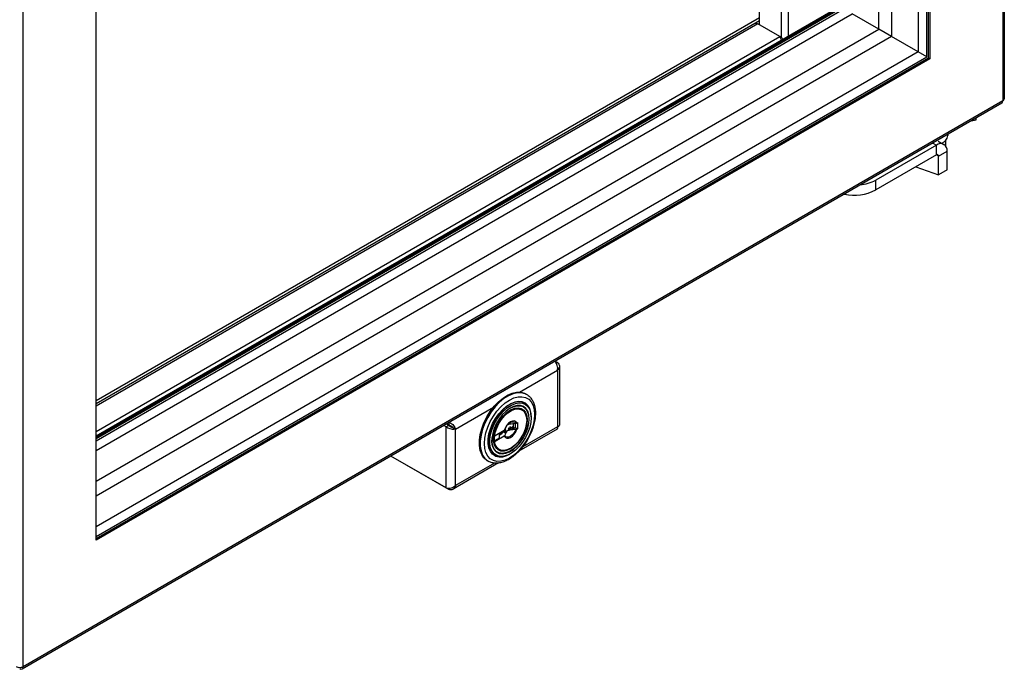
# Model space of a CAD drawing. Units: millimetres. Extents: x 2646 to 12476, y 1379 to 8322.
# Drawn here: x 11687 to 12015, y 3918 to 4134 of the extents above; entities that cross this region are included whole.
import ezdxf

# ---------------------------------------------------------------- set-up
doc = ezdxf.new("R2010")
doc.units = ezdxf.units.MM

msp = doc.modelspace()

# ---------------------------------------------------------------- linework, layer by layer
at = {"color": 7, "linetype": 'Continuous', "lineweight": 25}
for p, q in [((12014.23, 4774.64), (12014.23, 4106.63)), ((12014.73, 4775.33), (12014.73, 4107.32)), ((11988.92, 4121.24), (11988.92, 4732.02)), ((11989.49, 4120.92), (11989.49, 4732.34)), ((11989.98, 4732.63), (11989.98, 4120.63)), ((11986.09, 4730.38), (11986.09, 4122.88)), ((11977.25, 4725.28), (11977.25, 4127.98)), ((11973.01, 4130.43), (11973.01, 4722.83)), ((11933.35, 4131.88), (11933.35, 4699.93)), ((11712.8, 3960.62), (11712.8, 4565.27)), ((11712.8, 3995.31), (11959.93, 4137.98)), ((11712.8, 3994.9), (11960.28, 4137.78)), ((11960.78, 4137.49), (11712.8, 3994.33)), ((11712.8, 3993.68), (11961.34, 4137.16)), ((11712.8, 3990.41), (11964.17, 4135.53)), ((11973.01, 4130.43), (11964.17, 4135.53)), ((11933.35, 4134.22), (11712.8, 4006.9)), ((11933.35, 4133.24), (11712.8, 4005.92)), ((11932.8, 4132.19), (11712.8, 4005.18)), ((11931.93, 4132.42), (11932.56, 4132.05)), ((11940.09, 4127.99), (11932.8, 4132.19)), ((11712.8, 3980.21), (11973.01, 4130.43)), ((11977.25, 4127.98), (11973.01, 4130.43)), ((11977.25, 4127.98), (11712.8, 3975.31)), ((11922.03, 4126.7), (11922.66, 4126.34)), ((11940.63, 4127.67), (11940.09, 4127.99)), ((11940.63, 4127.67), (11940.37, 4127.52)), ((11986.09, 4122.88), (11977.25, 4127.98)), ((11986.09, 4122.88), (11712.8, 3965.11)), ((11988.92, 4121.24), (11986.09, 4122.88)), ((11712.8, 3961.84), (11988.92, 4121.24)), ((11712.8, 3961.19), (11989.49, 4120.92)), ((11989.98, 4120.63), (11712.8, 3960.62)), ((11989.49, 4120.92), (11989.98, 4120.63)), ((12013.88, 4105.85), (11688.19, 3917.83)), ((12014.23, 4106.63), (11688.54, 3918.61)), ((12003.66, 4099.95), (12005.33, 4100.26)), ((12005.33, 4100.26), (12005.33, 4100.91)), ((11992.75, 4093.27), (11994.67, 4092.17)), ((11995.28, 4091.56), (11995.28, 4093.53)), ((11995.91, 4095.47), (11995.91, 4095.07)), ((11992.17, 4091.92), (11972, 4080.28)), ((11992.17, 4088.65), (11992.17, 4091.92)), ((11992.87, 4088.24), (11995.7, 4089.88)), ((11995.7, 4083.67), (11995.7, 4089.88)), ((11992.17, 4088.65), (11972, 4077.01)), ((11992.87, 4082.04), (11992.87, 4088.24)), ((11985.36, 4084.72), (11992.87, 4082.04)), ((11995.7, 4083.67), (11992.87, 4082.04)), ((11972, 4077.01), (11972, 4080.28)), ((11866.17, 4019.7), (11865.41, 4020.14)), ((11866.17, 4019.7), (11865.79, 4019.47)), ((11866.17, 4017.14), (11866.17, 3998.36)), ((11866.82, 4018.42), (11866.82, 3998.88)), ((11855.6, 4009.23), (11855.88, 4009.07)), ((11855.88, 4009.07), (11855.66, 4009.19)), ((11855.22, 4006.29), (11855.36, 4006.21)), ((11857.45, 4001.6), (11857.45, 4001.36)), ((11829.12, 3998.31), (11828.36, 3998.75)), ((11829.12, 3998.31), (11829.97, 3998.8)), ((11829.12, 3978.01), (11829.12, 3998.31)), ((11829.97, 3998.8), (11829.21, 3999.24)), ((11830.02, 3998.88), (11829.31, 3999.29)), ((11830.02, 3999.7), (11830.02, 3998.88)), ((11831.38, 3998.04), (11832.23, 3997.55)), ((11832.23, 3978.77), (11832.23, 3997.55)), ((11850.03, 3997.8), (11849.75, 3997.97)), ((11850.03, 3997.8), (11850.62, 3998.15)), ((11850.03, 3997.3), (11850.03, 3997.8)), ((11850.03, 3997.3), (11850.62, 3997.65)), ((11850.62, 3998.15), (11850.34, 3998.31)), ((11850.62, 3997.65), (11850.62, 3998.15)), ((11852.13, 3998.08), (11851.37, 3997.64)), ((11851.58, 3998.01), (11851.58, 3999.56)), ((11852.13, 3999.47), (11852.13, 3998.08)), ((11852.13, 3998.08), (11852.83, 3997.67)), ((11852.61, 3999.59), (11852.83, 3999.71)), ((11852.83, 3997.67), (11852.61, 3997.55)), ((11852.83, 3999.71), (11852.83, 3997.67)), ((11866.05, 3997.54), (11853.36, 3990.22)), ((11845.22, 3993.52), (11845.22, 3995.07)), ((11846.79, 3994.59), (11845.22, 3993.68)), ((11845.43, 3995.44), (11848.48, 3997.2)), ((11848.48, 3995.16), (11845.43, 3993.4)), ((11846.79, 3996.23), (11846.79, 3994.59)), ((11847.71, 3995.94), (11846.79, 3995.41)), ((11846.86, 3995.78), (11846.79, 3995.83)), ((11847.9, 3996.38), (11846.86, 3995.78)), ((11846.86, 3995.78), (11846.86, 3996.27)), ((11847.71, 3996.27), (11847.71, 3995.94)), ((11847.9, 3996.86), (11847.9, 3996.38)), ((11848.44, 3996.38), (11848.15, 3996.55)), ((11848.44, 3996.88), (11848.18, 3997.03)), ((11848.44, 3996.88), (11849.03, 3997.22)), ((11848.44, 3996.38), (11848.44, 3996.88)), ((11848.44, 3996.38), (11849.03, 3996.73)), ((11849.03, 3997.22), (11848.75, 3997.39)), ((11849.03, 3996.73), (11849.03, 3997.22)), ((11850.03, 3997.3), (11849.75, 3997.47)), ((11829.12, 3978.01), (11810.78, 3988.6)), ((11830.02, 3977.49), (11810.78, 3988.6)), ((11845.3, 3988.78), (11845.16, 3988.86)), ((11850.55, 3989.4), (11850.33, 3989.28)), ((11846.57, 3986.3), (11831.45, 3977.57)), ((11843.08, 3986.9), (11842.8, 3987.06)), ((11843.08, 3986.9), (11843.28, 3986.79)), ((11830.02, 3977.49), (11830.02, 3977.95))]:
    msp.add_line(p, q, dxfattribs=at)
at = {"color": 8, "linetype": 'Continuous', "lineweight": 25}
for p, q in [((11943.03, 4128.23), (11943.03, 4705.53)), ((11940.63, 4127.67), (11940.63, 4704.14)), ((11688.54, 3918.61), (11688.54, 4586.62)), ((11932.63, 4132.09), (11932, 4132.46)), ((11712.8, 3996.77), (11940.09, 4127.99)), ((11990.96, 4092.61), (11992.17, 4091.92)), ((11992.87, 4088.24), (11992.17, 4088.65)), ((11853.5, 4009.83), (11866.17, 4017.14)), ((11832.23, 3997.55), (11844.9, 4004.86)), ((11850.73, 3998.01), (11851.37, 3997.64)), ((11850.94, 3998.38), (11851.58, 3998.01)), ((11866.17, 3998.36), (11854.63, 3991.7)), ((11845.22, 3993.52), (11845.43, 3993.4)), ((11845.23, 3986.27), (11832.23, 3978.77))]:
    msp.add_line(p, q, dxfattribs=at)
at = {"color": 7, "linetype": 'Continuous', "lineweight": 25, "flags": 128}
for points in [[(11842.8, 3987.06), (11842.67, 3987.14), (11841.7, 3987.97), (11840.95, 3989.08), (11840.44, 3990.46), (11840.18, 3992.05), (11840.18, 3993.83), (11840.44, 3995.72), (11840.95, 3997.69), (11841.7, 3999.67), (11842.67, 4001.61), (11843.82, 4003.44), (11845.13, 4005.13), (11846.55, 4006.61), (11848.05, 4007.85), (11849.59, 4008.81), (11851.11, 4009.47), (11852.58, 4009.79), (11853.95, 4009.79), (11855.18, 4009.45), (11855.6, 4009.23)], [(11858.54, 4002.39), (11858.41, 4000.65), (11858.03, 3998.81), (11857.42, 3996.93), (11856.58, 3995.07), (11855.55, 3993.29), (11854.36, 3991.64), (11853.05, 3990.17), (11851.64, 3988.92), (11850.19, 3987.94), (11848.74, 3987.25), (11847.34, 3986.87), (11846.02, 3986.82), (11844.83, 3987.1), (11843.8, 3987.69), (11842.97, 3988.59), (11842.35, 3989.75), (11841.97, 3991.16), (11841.85, 3992.76), (11841.97, 3994.51), (11842.35, 3996.35), (11842.97, 3998.22), (11843.8, 4000.08), (11844.83, 4001.86), (11846.02, 4003.51), (11847.34, 4004.98), (11848.74, 4006.23), (11850.19, 4007.21), (11851.64, 4007.9), (11853.05, 4008.28), (11854.36, 4008.33), (11855.55, 4008.05), (11856.58, 4007.46), (11857.42, 4006.57), (11858.03, 4005.4), (11858.41, 4003.99), (11858.54, 4002.39)], [(11845.16, 3988.86), (11844.6, 3989.27), (11843.87, 3990.16), (11843.36, 3991.32), (11843.11, 3992.71), (11843.11, 3994.27), (11843.36, 3995.95), (11843.87, 3997.69), (11844.6, 3999.43), (11845.53, 4001.1), (11846.63, 4002.64), (11847.86, 4004), (11849.18, 4005.12), (11850.53, 4005.98), (11851.87, 4006.53), (11853.15, 4006.76), (11854.32, 4006.65), (11855.22, 4006.29)], [(11857.45, 4001.6), (11857.32, 4003.08), (11856.94, 4004.36), (11856.32, 4005.39), (11855.48, 4006.14), (11854.46, 4006.57), (11853.29, 4006.68), (11852.01, 4006.45), (11850.67, 4005.9), (11849.32, 4005.04), (11848.01, 4003.92), (11846.77, 4002.56), (11845.67, 4001.01), (11844.74, 3999.34), (11844.01, 3997.61), (11843.51, 3995.87), (11843.25, 3994.19), (11843.25, 3992.62), (11843.51, 3991.24), (11844.01, 3990.08), (11844.74, 3989.19), (11845.67, 3988.59), (11846.77, 3988.32), (11848.01, 3988.39), (11849.32, 3988.78), (11850.33, 3989.28)], [(11857.45, 4001.36), (11857.32, 3999.78), (11856.95, 3998.11), (11856.35, 3996.41), (11855.54, 3994.75), (11854.55, 3993.19), (11853.41, 3991.78), (11852.17, 3990.56), (11850.87, 3989.6), (11849.56, 3988.91), (11848.29, 3988.53), (11847.09, 3988.47), (11846.02, 3988.74), (11845.12, 3989.31), (11844.41, 3990.18), (11843.92, 3991.3), (11843.67, 3992.65), (11843.67, 3994.16), (11843.92, 3995.79), (11844.41, 3997.48), (11845.12, 3999.17), (11846.02, 4000.79), (11847.09, 4002.28), (11848.29, 4003.6), (11849.56, 4004.7), (11850.87, 4005.52), (11852.17, 4006.06), (11853.41, 4006.28), (11854.55, 4006.18), (11855.54, 4005.76), (11856.35, 4005.03), (11856.95, 4004.03), (11857.32, 4002.79), (11857.45, 4001.36)], [(11856.77, 4000.96), (11856.64, 4002.34), (11856.26, 4003.51), (11855.65, 4004.43), (11854.83, 4005.05), (11853.84, 4005.37), (11852.71, 4005.36), (11851.49, 4005.02), (11850.23, 4004.37), (11848.99, 4003.43), (11847.8, 4002.24), (11846.74, 4000.86), (11845.82, 3999.33), (11845.1, 3997.72), (11844.61, 3996.1), (11844.35, 3994.52), (11844.35, 3993.07), (11844.61, 3991.79), (11845.1, 3990.74), (11845.82, 3989.97), (11846.74, 3989.49), (11847.8, 3989.34), (11848.99, 3989.52), (11850.23, 3990.01), (11851.49, 3990.81), (11852.71, 3991.88), (11853.84, 3993.17), (11854.83, 3994.64), (11855.65, 3996.22), (11856.26, 3997.84), (11856.64, 3999.44), (11856.77, 4000.96)], [(11856.06, 4000.64), (11855.93, 3999.18), (11855.54, 3997.63), (11854.92, 3996.08), (11854.09, 3994.58), (11853.09, 3993.22), (11851.97, 3992.06), (11850.78, 3991.15), (11849.57, 3990.53), (11848.41, 3990.23), (11847.34, 3990.26), (11846.42, 3990.64), (11845.69, 3991.32), (11845.18, 3992.3), (11844.92, 3993.51), (11844.92, 3994.9), (11845.18, 3996.42), (11845.69, 3997.98), (11846.42, 3999.51), (11847.34, 4000.94), (11848.41, 4002.21), (11849.57, 4003.26), (11850.78, 4004.03), (11851.97, 4004.49), (11853.09, 4004.62), (11854.09, 4004.42), (11854.92, 4003.88), (11855.54, 4003.05), (11855.93, 4001.95), (11856.06, 4000.64)], [(11855.92, 4000.47), (11855.79, 3999.07), (11855.42, 3997.58), (11854.82, 3996.09), (11854.02, 3994.65), (11853.06, 3993.34), (11851.98, 3992.22), (11850.84, 3991.34), (11849.68, 3990.75), (11848.56, 3990.46), (11847.53, 3990.49), (11846.64, 3990.85), (11845.94, 3991.51), (11845.45, 3992.45), (11845.2, 3993.62), (11845.2, 3994.96), (11845.45, 3996.41), (11845.94, 3997.91), (11846.64, 3999.39), (11847.53, 4000.77), (11848.56, 4001.99), (11849.68, 4002.99), (11850.84, 4003.74), (11851.98, 4004.18), (11853.06, 4004.31), (11854.02, 4004.11), (11854.82, 4003.6), (11855.42, 4002.79), (11855.79, 4001.74), (11855.92, 4000.47)], [(11850.47, 4004.52), (11851.41, 4004.97), (11852.61, 4005.31), (11853.73, 4005.32), (11854.71, 4005.01), (11855.52, 4004.39), (11856.13, 4003.48), (11856.5, 4002.32), (11856.63, 4000.96)], [(11856.63, 4000.96), (11856.5, 3999.46), (11856.13, 3997.87), (11855.52, 3996.27), (11854.71, 3994.71), (11853.73, 3993.26), (11852.61, 3991.98), (11851.41, 3990.93), (11850.16, 3990.14), (11848.93, 3989.65), (11847.77, 3989.47), (11846.71, 3989.62), (11845.81, 3990.09), (11845.1, 3990.86), (11844.6, 3991.9), (11844.35, 3993.16), (11844.32, 3993.86)], [(11852.61, 3999.59), (11852.27, 4000.03), (11851.78, 4000.26), (11851.19, 4000.23), (11850.55, 3999.97), (11849.9, 3999.49), (11849.31, 3998.82), (11848.82, 3998.04), (11848.48, 3997.2)], [(11848.48, 3995.16), (11848.82, 3994.71), (11849.31, 3994.49), (11849.9, 3994.51), (11850.55, 3994.77), (11851.19, 3995.26), (11851.78, 3995.92), (11852.27, 3996.7), (11852.61, 3997.55)], [(11849.79, 3999.24), (11849.9, 3999.34), (11850.03, 3999.45)], [(11852.28, 3997.45), (11851.97, 3996.73), (11851.54, 3996.06), (11851.02, 3995.5), (11850.46, 3995.08), (11849.9, 3994.85), (11849.39, 3994.82), (11848.96, 3994.99), (11848.64, 3995.35)]]:
    msp.add_lwpolyline(points, dxfattribs=at)
at = {"color": 8, "linetype": 'Continuous', "lineweight": 25, "flags": 128}
for points in [[(11855.66, 4009.19), (11855.46, 4009.28), (11854.23, 4009.62), (11852.86, 4009.63), (11851.39, 4009.3), (11849.87, 4008.65), (11848.33, 4007.69), (11846.83, 4006.45), (11845.41, 4004.96), (11844.1, 4003.28), (11842.95, 4001.44), (11841.99, 3999.51), (11841.24, 3997.53), (11840.73, 3995.56), (11840.47, 3993.66), (11840.47, 3991.89), (11840.73, 3990.29), (11841.24, 3988.92), (11841.99, 3987.8), (11842.95, 3986.98), (11843.08, 3986.9)], [(11850.03, 3999.45), (11850.46, 3999.76), (11851.02, 3999.99), (11851.54, 4000.02), (11851.97, 3999.85), (11852.28, 3999.49)]]:
    msp.add_lwpolyline(points, dxfattribs=at)
at = {"color": 7, "linetype": 'Continuous', "lineweight": 25}
for centre, radius, start, end in [((12013.28, 4106.59), 0.954, 309.0488, 2.2643), ((11992.74, 4095.47), 3.2, 293.4665, 352.7935), ((11993.55, 4090.23), 2.18, 350.7862, 129.203), ((11992.44, 4088.31), 0.437, 350.7813, 129.2139), ((11965.45, 4092.41), 13.79, 275.8024, 298.3556), ((11964.9, 4090.85), 15.55, 257.6749, 297.1678), ((11851.12, 3998.03), 0.461, 302.6185, 357.3815), ((11845.68, 3995.05), 0.461, 122.5975, 177.3893), ((11845.35, 3993.5), 0.131, 170.8081, 309.1812), ((11687.81, 3918.49), 0.742, 230.799, 9.2135)]:
    msp.add_arc(centre, radius, start, end, dxfattribs=at)
for points, knots in [([(11940.63, 4126.79), (11940.58, 4126.99), (11940.47, 4127.39), (11940.25, 4127.77), (11940.12, 4127.94), (11940.09, 4127.99)], [0, 0, 0, 0, 0.410582, 0.832347, 1, 1, 1, 1]), ([(11940.63, 4127.67), (11940.77, 4127.52), (11940.95, 4127.34), (11941.01, 4127.11), (11941.02, 4127.06)], [0, 0, 0, 0, 0.775526, 1, 1, 1, 1]), ([(12014.23, 4106.63), (12014.38, 4106.73), (12014.66, 4106.94), (12014.71, 4107.21), (12014.73, 4107.35)], [0, 0, 0, 0, 0.499981, 1, 1, 1, 1]), ([(11866.17, 4017.14), (11866.2, 4017.39), (11866.26, 4017.89), (11866.12, 4018.69), (11865.85, 4019.42), (11865.57, 4019.89), (11865.4, 4020.07), (11865.37, 4020.11)], [0, 0, 0, 0, 0.234682, 0.469356, 0.704058, 0.93876, 1, 1, 1, 1]), ([(11866.17, 4019.7), (11866.33, 4019.53), (11866.66, 4019.18), (11866.85, 4018.57), (11866.78, 4017.96), (11866.51, 4017.47), (11866.26, 4017.22), (11866.17, 4017.14)], [0, 0, 0, 0, 0.222346, 0.444714, 0.667083, 0.889454, 1, 1, 1, 1]), ([(11855.61, 4009.18), (11855.72, 4009.14), (11856.22, 4008.94), (11856.95, 4008.3), (11857.76, 4007.3), (11858.34, 4006.06), (11858.71, 4004.66), (11858.82, 4003.53), (11858.83, 4002.9), (11858.83, 4002.8)], [0, 0, 0, 0, 0.050402, 0.231311, 0.411614, 0.594666, 0.782349, 0.966827, 1, 1, 1, 1]), ([(11858.83, 4002.8), (11858.82, 4002.5), (11858.8, 4001.62), (11858.59, 4000.11), (11858.13, 3998.26), (11857.45, 3996.41), (11856.58, 3994.6), (11855.54, 3992.87), (11854.35, 3991.27), (11853.05, 3989.83), (11851.65, 3988.58), (11850.19, 3987.56), (11848.71, 3986.8), (11847.22, 3986.32), (11845.78, 3986.16), (11844.44, 3986.29), (11843.68, 3986.63), (11843.31, 3986.79)], [0, 0, 0, 0, 0.0368678, 0.1063164, 0.1756548, 0.2448512, 0.3139455, 0.3830093, 0.4521139, 0.5213248, 0.5907317, 0.6604084, 0.7303924, 0.8005601, 0.8703207, 0.9387827, 1, 1, 1, 1]), ([(11832.23, 3997.55), (11832.03, 3997.51), (11831.63, 3997.44), (11830.87, 3997.49), (11830.09, 3997.7), (11829.5, 3998), (11829.21, 3998.23), (11829.12, 3998.31)], [0, 0, 0, 0, 0.222346, 0.444721, 0.667084, 0.889454, 1, 1, 1, 1]), ([(11831.38, 3998.04), (11831.27, 3998.06), (11831.04, 3998.09), (11830.63, 3998.26), (11830.25, 3998.49), (11830.06, 3998.7), (11829.97, 3998.8)], [0, 0, 0, 0, 0.280297, 0.530226, 0.780092, 1, 1, 1, 1]), ([(11830.02, 3998.88), (11830.18, 3998.84), (11830.5, 3998.77), (11830.9, 3998.52), (11831.21, 3998.26), (11831.33, 3998.11), (11831.38, 3998.04)], [0, 0, 0, 0, 0.2803191, 0.5302523, 0.7800932, 1, 1, 1, 1]), ([(11830.17, 3999.79), (11830.35, 3999.71), (11830.76, 3999.54), (11831.33, 3999.05), (11831.83, 3998.44), (11832.12, 3997.92), (11832.2, 3997.64), (11832.23, 3997.55)], [0, 0, 0, 0, 0.182186, 0.4160376, 0.6499051, 0.8837597, 1, 1, 1, 1]), ([(11849.8, 3999.23), (11849.64, 3999.06), (11849.28, 3998.69), (11848.85, 3997.97), (11848.67, 3997.46), (11848.59, 3997.22)], [0, 0, 0, 0, 0.300014, 0.679679, 1, 1, 1, 1]), ([(11849.71, 3999.09), (11849.91, 3999.15), (11850.7, 3999.39), (11851.6, 3999.45), (11852.28, 3999.49)], [0, 0, 0, 0, 0.247629, 1, 1, 1, 1]), ([(11852.28, 3999.49), (11852.35, 3999.5), (11852.47, 3999.52), (11852.57, 3999.56), (11852.61, 3999.59)], [0, 0, 0, 0, 0.517832, 1, 1, 1, 1]), ([(11852.61, 3997.55), (11852.56, 3997.52), (11852.46, 3997.47), (11852.34, 3997.46), (11852.28, 3997.45)], [0, 0, 0, 0, 0.528253, 1, 1, 1, 1]), ([(11866.03, 3997.57), (11866.09, 3997.6), (11866.22, 3997.69), (11866.25, 3998.02), (11866.19, 3998.28), (11866.17, 3998.36)], [0, 0, 0, 0, 0.33478, 0.77909, 1, 1, 1, 1]), ([(11866.17, 3998.36), (11866.33, 3998.42), (11866.65, 3998.54), (11866.84, 3998.74), (11866.8, 3998.86), (11866.79, 3998.88)], [0, 0, 0, 0, 0.4450768, 0.890167, 1, 1, 1, 1]), ([(11848.48, 3997.2), (11848.52, 3997.23), (11848.6, 3997.28), (11848.63, 3997.36), (11848.64, 3997.39)], [0, 0, 0, 0, 0.528253, 1, 1, 1, 1]), ([(11848.64, 3995.35), (11848.63, 3995.31), (11848.6, 3995.24), (11848.52, 3995.18), (11848.48, 3995.16)], [0, 0, 0, 0, 0.517832, 1, 1, 1, 1]), ([(11852.28, 3997.45), (11851.61, 3997.4), (11850.71, 3997.33), (11849.7, 3997.08), (11849.13, 3996.73), (11848.87, 3996.16), (11848.72, 3995.66), (11848.65, 3995.39), (11848.64, 3995.35)], [0, 0, 0, 0, 0.342448, 0.461629, 0.551087, 0.75714, 0.961398, 1, 1, 1, 1]), ([(11829.12, 3978.01), (11829.32, 3977.97), (11829.72, 3977.9), (11830.48, 3977.95), (11831.26, 3978.16), (11831.85, 3978.46), (11832.14, 3978.69), (11832.23, 3978.77)], [0, 0, 0, 0, 0.222344, 0.44471, 0.667086, 0.889455, 1, 1, 1, 1]), ([(11832.23, 3978.77), (11832.16, 3978.54), (11832.03, 3978.09), (11831.6, 3977.62), (11831.03, 3977.37), (11830.47, 3977.36), (11830.13, 3977.46), (11830.02, 3977.49)], [0, 0, 0, 0, 0.2223517, 0.4447263, 0.6670945, 0.8894545, 1, 1, 1, 1]), ([(11686.14, 3918.66), (11686.31, 3918.58), (11686.66, 3918.41), (11687.34, 3918.32), (11688.01, 3918.38), (11688.37, 3918.53), (11688.54, 3918.61)], [0, 0, 0, 0, 0.249998, 0.499997, 0.750003, 1, 1, 1, 1])]:
    msp.add_open_spline(points, degree=3, knots=knots, dxfattribs=at)

doc.saveas('drawing.dxf')
